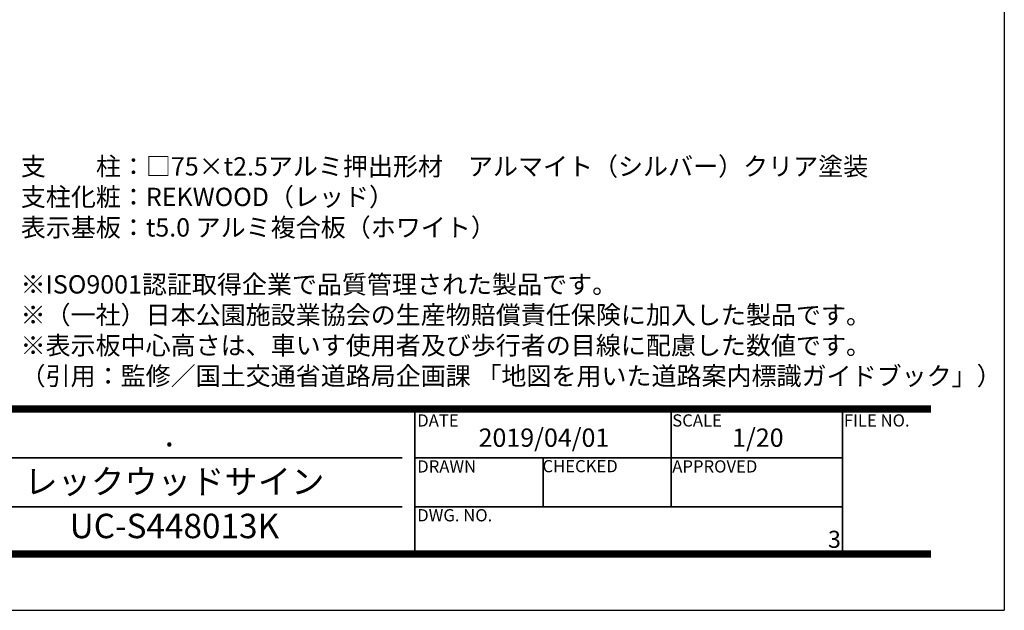
# Model space of a CAD drawing. Extents: x 0 to 8400, y 0 to 5940.
# Drawn here: x 5178 to 8400, y 0 to 1935 of the extents above; entities that cross this region are included whole.
import ezdxf
from ezdxf.enums import TextEntityAlignment as Align

# ---------------------------------------------------------------- set-up
doc = ezdxf.new("R2010")
doc.units = 0
doc.header["$LTSCALE"] = 6
doc.layers.get('0').update_dxf_attribs({"linetype": 'CONTINUOUS'})
doc.layers.get('DEFPOINTS').update_dxf_attribs({"linetype": 'CONTINUOUS'})
doc.layers.add('P_3TEXT', color=60, linetype='CONTINUOUS')
doc.layers.add('P_5DRAWFRAME', color=104, linetype='CONTINUOUS')
doc.styles.add('BIGFONT', font='simplex.shx', dxfattribs={"bigfont": 'bigfont.shx'})

# ---------------------------------------------------------------- blocks, each defined once
blk = doc.blocks.new('DFP3')
at = {"color": 0}
for p, q in [((21.5, 33.5), (408, 33.5)), ((21.5, 33.45), (408, 33.45)), ((21.5, 33.4), (408, 33.4)), ((21.5, 33.35), (408, 33.35)), ((21.5, 33.3), (408, 33.3)), ((21.5, 33.25), (408, 33.25)), ((21.5, 33.2), (408, 33.2)), ((21.5, 33.15), (408, 33.15)), ((21.5, 33.1), (408, 33.1)), ((21.5, 33.05), (408, 33.05)), ((21.5, 33), (408, 33)), ((21.5, 32.95), (408, 32.95)), ((21.5, 32.9), (408, 32.9)), ((21.5, 32.85), (408, 32.85)), ((21.5, 32.8), (408, 32.8)), ((21.5, 32.75), (408, 32.75)), ((21.5, 32.7), (408, 32.7)), ((21.5, 32.65), (408, 32.65)), ((21.5, 32.6), (408, 32.6)), ((21.5, 32.55), (408, 32.55)), ((21.5, 32.5), (408, 32.5)), ((323.47, 33), (323.47, 9)), ((323.53, 33), (323.53, 9)), ((365.47, 17), (365.47, 33)), ((365.53, 17), (365.53, 33)), ((393.47, 33), (393.47, 9)), ((393.53, 33), (393.53, 9)), ((246.5, 25.03), (321.5, 25.03)), ((246.5, 24.97), (321.5, 24.97)), ((323.5, 25.03), (393.5, 25.03)), ((323.5, 24.97), (393.5, 24.97)), ((344.47, 25), (344.47, 17)), ((344.53, 25), (344.53, 17)), ((246.5, 17.03), (321.5, 17.03)), ((246.5, 16.97), (321.5, 16.97)), ((323.5, 17.03), (393.5, 17.03)), ((323.5, 16.97), (393.5, 16.97)), ((21.5, 9.75), (408, 9.75)), ((21.5, 9.7), (408, 9.7)), ((21.5, 9.65), (408, 9.65)), ((21.5, 9.6), (408, 9.6)), ((21.5, 9.55), (408, 9.55)), ((21.5, 9.5), (408, 9.5)), ((21.5, 9.45), (408, 9.45)), ((21.5, 9.4), (408, 9.4)), ((21.5, 9.35), (408, 9.35)), ((21.5, 9.3), (408, 9.3)), ((21.5, 9.25), (408, 9.25)), ((21.5, 9.2), (408, 9.2)), ((21.5, 9.15), (408, 9.15)), ((21.5, 9.1), (408, 9.1)), ((21.5, 9.05), (408, 9.05)), ((21.5, 9), (408, 9)), ((21.5, 8.95), (408, 8.95)), ((21.5, 8.9), (408, 8.9)), ((21.5, 8.85), (408, 8.85)), ((21.5, 8.8), (408, 8.8)), ((21.5, 8.75), (408, 8.75))]:
    blk.add_line(p, q, dxfattribs=at)
at = {"layer": 'DEFPOINTS', "color": 0}
for p in [(420, 297), (0, 0)]:
    blk.add_line(p, (420, 0), dxfattribs=at)
at = {"color": 0, "style": 'BIGFONT'}
for s, height, p in [('DATE', 2, (323.94, 30.1)), ('SCALE', 2, (365.67, 30.1)), ('FILE NO.', 2, (393.74, 30.1)), ('DRAWN', 2, (323.94, 22.57)), ('CHECKED', 2, (344.43, 22.61)), ('APPROVED', 2, (365.67, 22.57)), ('DWG. NO.', 2, (323.94, 14.57)), ('3', 2.8, (391.14, 10.23))]:
    blk.add_text(s, height=height, dxfattribs=at).set_placement(p)
at = {"color": 83, "style": 'BIGFONT'}
for tag, height, p in [('PROJECT1', 4, (283.38, 25.6)), ('DATE', 3, (344.68, 25.84)), ('SCALE', 3, (379.68, 25.84)), ('PROJECT2', 4, (284.2, 17.84)), ('PROJECT3', 4, (284.2, 10.57)), ('DWGNO', 3, (358.68, 10.57))]:
    blk.add_attdef(tag, text='', height=height, dxfattribs=at).set_placement(p, align=Align.BOTTOM_CENTER)
at = {"color": 83, "ltscale": 0.5, "style": 'BIGFONT', "flags": 8}
for tag, p in [('REV04', (26.47, 27.61)), ('REV03', (26.47, 21.7)), ('REV02', (26.47, 15.58)), ('REV01', (26.47, 10.33))]:
    blk.add_attdef(tag, text='', height=2, dxfattribs=at).set_placement(p, align=Align.BOTTOM_LEFT)
for tag, p in [('REVD4', (80.98, 27.61)), ('R4D', (92.67, 27.61)), ('R4C', (101.8, 27.61)), ('R4A', (110.92, 27.61)), ('REVD3', (80.98, 21.7)), ('R3D', (92.67, 21.7)), ('R3C', (101.8, 21.7)), ('R3A', (110.92, 21.7)), ('REVD2', (80.98, 15.58)), ('R2D', (92.67, 15.58)), ('R2C', (101.8, 15.58)), ('R2A', (110.92, 15.58)), ('REVD1', (80.98, 10.33)), ('R1D', (92.67, 10.33)), ('R1C', (101.8, 10.33)), ('R1A', (110.92, 10.33))]:
    blk.add_attdef(tag, text='', height=2, dxfattribs=at).set_placement(p, align=Align.BOTTOM_CENTER)

msp = doc.modelspace()

# ---------------------------------------------------------------- block references
at = {"layer": 'P_5DRAWFRAME'}
ref = msp.add_blockref('DFP3', (0, 0), dxfattribs=dict(at, xscale=20, yscale=20, zscale=20))
ref.add_attrib('PROJECT1', '.', dxfattribs={"layer": '0', "color": 83, "height": 80, "style": 'BIGFONT'}).set_placement((5667.54, 511.91), align=Align.BOTTOM_CENTER)
ref.add_attrib('PROJECT2', 'レックウッドサイン', dxfattribs={"layer": '0', "color": 83, "height": 80, "style": 'BIGFONT'}).set_placement((5684.03, 356.83), align=Align.BOTTOM_CENTER)
ref.add_attrib('PROJECT3', 'UC-S448013K', dxfattribs={"layer": '0', "color": 83, "height": 80, "style": 'BIGFONT'}).set_placement((5684.03, 211.33), align=Align.BOTTOM_CENTER)
ref.add_attrib('DATE', '2019/04/01', dxfattribs={"layer": '0', "color": 83, "height": 60, "style": 'BIGFONT'}).set_placement((6893.53, 516.83), align=Align.BOTTOM_CENTER)
ref.add_attrib('SCALE', '1/20', dxfattribs={"layer": '0', "color": 83, "height": 60, "style": 'BIGFONT'}).set_placement((7593.53, 516.83), align=Align.BOTTOM_CENTER)

# ---------------------------------------------------------------- texts
at = {"layer": 'P_3TEXT', "insert": (5181.65, 1484.25), "char_height": 60, "width": 2814.0359, "attachment_point": 1, "style": 'BIGFONT'}
msp.add_mtext('支\u3000\u3000柱：□75×t2.5アルミ押出形材\u3000アルマイト（シルバー）クリア塗装\\P支柱化粧：REKWOOD（レッド）\\P表示基板：t5.0 アルミ複合板（ホワイト）', dxfattribs=at)
at = {"layer": 'P_3TEXT', "insert": (5180.65, 1097.64), "char_height": 60, "attachment_point": 1, "style": 'BIGFONT'}
msp.add_mtext('※ISO9001認証取得企業で品質管理された製品です。\\P※（一社）日本公園施設業協会の生産物賠償責任保険に加入した製品です。\\P※表示板中心高さは、車いす使用者及び歩行者の目線に配慮した数値です。\\P（引用：監修／国土交通省道路局企画課 「地図を用いた道路案内標識ガイドブック」）', dxfattribs=at)

doc.saveas('drawing.dxf')
